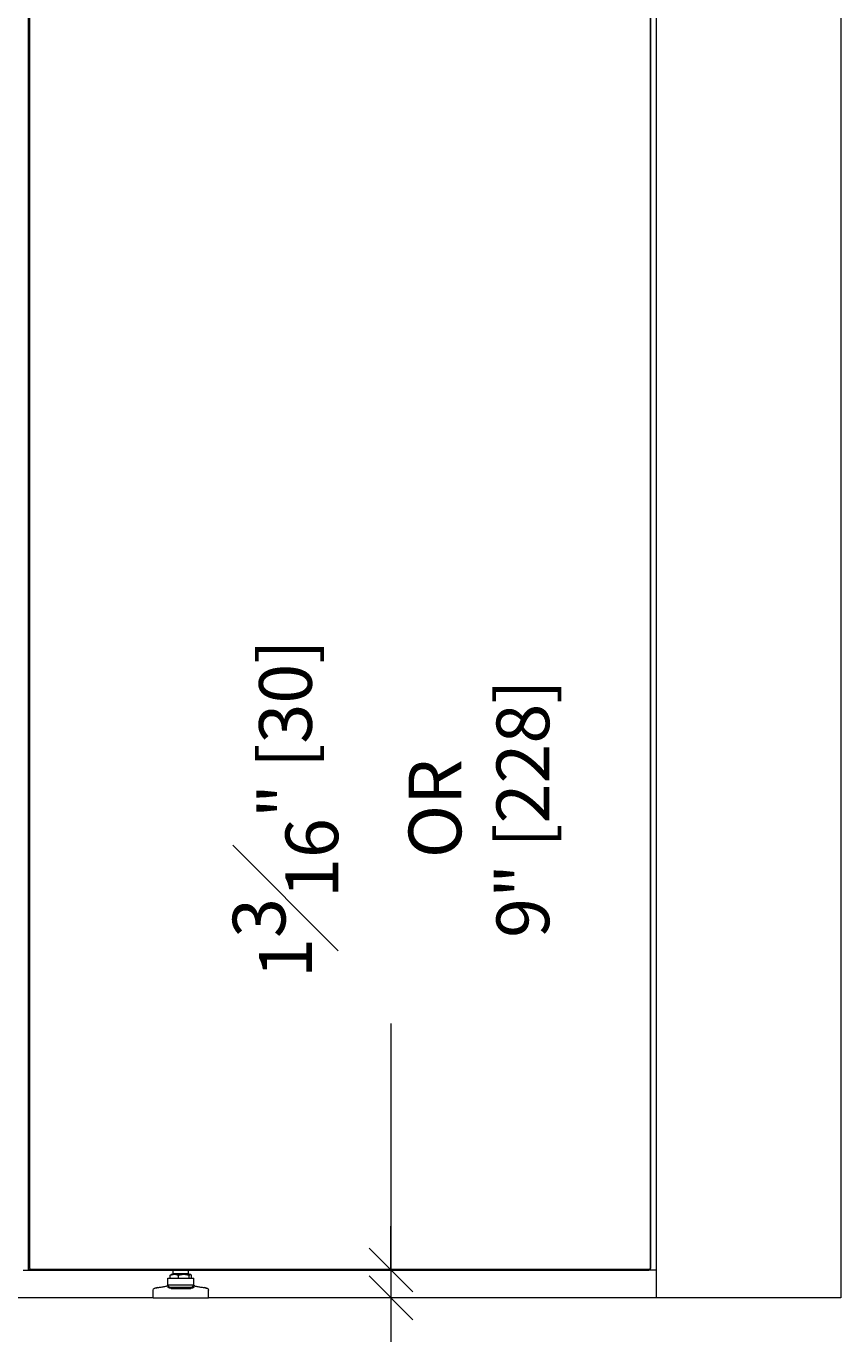
# Model space of a CAD drawing. Units: inches. Extents: x 3806 to 13331, y -819 to 5979.
# Drawn here: x 4363 to 4398, y -376 to -320 of the extents above; entities that cross this region are included whole.
import ezdxf

# ---------------------------------------------------------------- set-up
doc = ezdxf.new("R2010")
doc.units = ezdxf.units.IN
doc.header["$MEASUREMENT"] = 0
doc.layers.add('C-ANNO-DIMS', color=6, linetype='Continuous', lineweight=9)
doc.styles.add('CARVART', font='arial.ttf')
doc.dimstyles.new('CARVART_METRIC', dxfattribs={"dimscale": 0, "dimtxt": 0.09375, "dimasz": 0.078125, "dimexe": 0.046875, "dimexo": 0.0625, "dimgap": 0.09375, "dimtad": 0, "dimdec": 4, "dimzin": 3, "dimdsep": 46, "dimlunit": 5, "dimtxsty": 'CARVART', "dimblk": 'OBLIQUE', "dimcen": 0.046875, "dimclrd": 256, "dimclre": 256, "dimclrt": 256, "dimaunit": 1, "dimadec": 0, "dimazin": 0, "dimtfac": 1, "dimtdec": 4, "dimtofl": 0, "dimtmove": 1, "dimatfit": 3, "dimldrblk": 'OPEN90', "dimfxl": 1, "dimtfill": 1, "dimfrac": 1, "dimtolj": 1, "dimtzin": 0, "dimlwd": -1, "dimlwe": -1, "dimarcsym": 0})

# ---------------------------------------------------------------- blocks, each defined once
blk = doc.blocks.new('_Oblique')
at = {"color": 0, "linetype": 'ByBlock', "lineweight": -2}
blk.add_line((-0.5, -0.5), (0.5, 0.5), dxfattribs=at)
blk = doc.blocks.new('*D13')
at = {"layer": 'C-ANNO-DIMS', "transparency": 16777216}
for p, q in [((4378.387, -362.331), (4378.387, -372.854)), ((4378.387, -372.854), (4378.387, -370.979)), ((4378.425, -372.854), (4377.262, -372.854)), ((4378.387, -372.854), (4378.387, -374.037)), ((4378.425, -374.037), (4377.262, -374.037)), ((4378.387, -374.037), (4378.387, -375.912))]:
    blk.add_line(p, q, dxfattribs=at)
at = {"layer": 'Defpoints', "color": 0, "transparency": 16777216}
for p in [(4379.925, -372.854), (4378.387, -374.037), (4379.925, -374.037)]:
    blk.add_point(p, dxfattribs=at)
at = {"layer": 'C-ANNO-DIMS', "transparency": 16777216, "xscale": 1.875, "yscale": 1.875, "zscale": 1.875}
for p, rotation in [((4378.387, -372.854), 270), ((4378.387, -374.037), 90)]:
    blk.add_blockref('_Oblique', p, dxfattribs=dict(at, rotation=rotation))
at = {"layer": 'C-ANNO-DIMS', "transparency": 16777216, "insert": (4378.387, -353.172), "char_height": 2.25, "attachment_point": 5, "rotation": 90, "style": 'CARVART', "bg_fill": 3, "box_fill_scale": 1.25, "bg_fill_color": 256, "bg_fill_true_color": 13158600, "bg_fill_transparency": 0}
blk.add_mtext('\\A1;1{\\H1x;\\S3#16;}" [30] \\POR \\P9" [228]', dxfattribs=at)
blk = doc.blocks.new('_Open90')
at = {"color": 0, "linetype": 'ByBlock', "lineweight": -2}
for p, q in [((0, 0), (-1, 0)), ((-0.5, 0.5), (0, 0)), ((0, 0), (-0.5, -0.5))]:
    blk.add_line(p, q, dxfattribs=at)

msp = doc.modelspace()

# ---------------------------------------------------------------- linework, layer by layer
at = {"color": 0, "linetype": 'Continuous', "lineweight": 0, "extrusion": (2.16798e-16, 1, -2.22045e-16)}
for p, q in [((4389.69722, -278.0511), (4389.69722, -374.03535)), ((4397.57124, -278.0511), (4397.57124, -374.03535)), ((4362.91218, -280.84637), (4362.91218, -372.85425)), ((4362.96139, -280.92511), (4362.96139, -372.77551)), ((4362.98107, -372.77551), (4362.98107, -280.92511)), ((4389.44131, -280.92511), (4389.44131, -372.77551)), ((4389.461, -280.92511), (4389.461, -372.77551)), ((4389.461, -372.77551), (4389.461, -280.92511)), ((4389.461, -372.77551), (4389.461, -280.92511)), ((4389.461, -280.92511), (4389.461, -372.77551)), ((4362.68907, -372.85425), (4362.89249, -372.85425)), ((4362.89249, -372.85425), (4362.91218, -372.85425)), ((4362.92399, -372.85425), (4362.91218, -372.85425)), ((4362.92399, -372.85425), (4362.95942, -372.85425)), ((4362.97123, -372.85425), (4362.95942, -372.85425)), ((4362.97123, -372.81363), (4362.97123, -372.85425)), ((4362.97123, -372.81363), (4362.97123, -372.85425)), ((4362.97123, -372.85425), (4362.97123, -372.85425)), ((4362.97123, -372.85425), (4362.98304, -372.85425)), ((4362.98304, -372.85425), (4363.04013, -372.85425)), ((4389.38226, -372.83456), (4363.04013, -372.83456)), ((4363.04013, -372.85425), (4389.38226, -372.85425)), ((4368.97007, -373.20539), (4368.97007, -373.08483)), ((4369.01228, -373.04791), (4369.00201, -373.05384)), ((4369.14563, -373.04791), (4369.01228, -373.04791)), ((4369.10086, -373.00854), (4369.06149, -373.04791)), ((4369.10086, -373.00854), (4369.10086, -372.85425)), ((4369.10086, -373.00854), (4369.35458, -373.00854)), ((4369.54899, -373.04791), (4369.14563, -373.04791)), ((4369.32119, -373.20539), (4369.32119, -373.08483)), ((4369.35458, -373.00854), (4369.75047, -373.00854)), ((4369.82903, -373.04791), (4369.54899, -373.04791)), ((4369.75047, -373.00854), (4369.75047, -372.85425)), ((4369.75047, -373.00854), (4369.78984, -373.04791)), ((4369.77679, -373.20539), (4369.77679, -373.08483)), ((4369.83905, -373.04791), (4369.82903, -373.04791)), ((4369.83905, -373.04791), (4369.84932, -373.05384)), ((4369.88127, -373.20539), (4369.88127, -373.08483)), ((4389.38226, -372.85425), (4389.38226, -372.85425)), ((4389.38226, -372.85425), (4389.38226, -372.85425)), ((4389.69722, -372.85425), (4389.38226, -372.85425)), ((4389.461, -372.77551), (4389.461, -372.77551)), ((4368.24456, -374.03535), (4368.24456, -373.70804)), ((4368.32783, -373.62738), (4368.31, -373.63043)), ((4368.87448, -373.20539), (4369.69092, -373.20539)), ((4368.87448, -373.48098), (4368.87448, -373.20539)), ((4368.87448, -373.48098), (4369.30503, -373.48098)), ((4368.94268, -373.59909), (4368.87448, -373.48098)), ((4369.31995, -373.59909), (4368.94268, -373.59909)), ((4369.00473, -373.64165), (4369.8466, -373.64165)), ((4369.05165, -373.59909), (4369.05165, -373.64165)), ((4369.30503, -373.48098), (4369.97685, -373.48098)), ((4369.90866, -373.59909), (4369.31995, -373.59909)), ((4369.69092, -373.20539), (4369.97685, -373.20539)), ((4369.79968, -373.59909), (4369.79968, -373.64165)), ((4369.90866, -373.59909), (4369.97685, -373.48098)), ((4369.97685, -373.48098), (4369.97685, -373.20539)), ((4370.5235, -373.62738), (4370.54133, -373.63043)), ((4370.60677, -374.03535), (4370.60677, -373.70804)), ((4368.24456, -374.03535), (4359.99222, -374.03535)), ((4368.24456, -374.03535), (4370.60677, -374.03535)), ((4389.69722, -374.03535), (4370.60677, -374.03535)), ((4397.57124, -374.03535), (4389.69722, -374.03535))]:
    msp.add_line(p, q, dxfattribs=at)
at = {"color": 0, "linetype": 'Continuous', "lineweight": 0}
for centre, start, end in [((4363.04013, -372.77551), 180, 270), ((4389.38226, -372.77551), 270, 0), ((4389.38226, -372.77551), 270, 0)]:
    msp.add_arc(centre, 0.07874, start, end, dxfattribs=at)
at = {"color": 0, "linetype": 'Continuous', "lineweight": 0, "extrusion": (3.99013e-23, -2.22045e-16, -1)}
for centre, start, end in [((-4363.04013, -372.77551), 270, 0), ((-4389.38226, -372.77551), 180, 270)]:
    msp.add_arc(centre, 0.05906, start, end, dxfattribs=at)
at = {"color": 0, "linetype": 'Continuous', "lineweight": 0, "extrusion": (-3.06848e-23, -2.22045e-16, -1)}
msp.add_arc((-4389.38226, -372.77551), 0.07874, 180, 270, dxfattribs=at)
at = {"color": 0, "linetype": 'Continuous', "lineweight": 0, "extrusion": (-3.06849e-23, -2.22045e-16, -1)}
msp.add_arc((-4389.38226, -372.77551), 0.07874, 180, 270, dxfattribs=at)
at = {"color": 0, "linetype": 'Continuous', "lineweight": 0, "extrusion": (-2.46519e-32, -2.22045e-16, -1)}
for centre, radius, start, end in [((-4368.3233, -373.70804), 0.07874, 0, 80.272421), ((-4369.98978, -373.71164), 0.19685, 80.002403, 99.727579), ((-4370.37782, -373.77816), 0.19685, 99.727579, 128.73838), ((-4370.52803, -373.70804), 0.07874, 99.727579, 180)]:
    msp.add_arc(centre, radius, start, end, dxfattribs=at)
at = {"color": 0, "linetype": 'Continuous', "lineweight": 0, "extrusion": (5.34449e-48, -2.22045e-16, -1)}
msp.add_arc((-4368.47351, -373.77816), 0.19685, 51.261637, 80.272421, dxfattribs=at)
at = {"color": 0, "linetype": 'Continuous', "lineweight": 0, "extrusion": (-4.93038e-32, -2.22045e-16, -1)}
msp.add_arc((-4368.86155, -373.71164), 0.19685, 80.272421, 99.997101, dxfattribs=at)
at = {"color": 0, "linetype": 'Continuous', "lineweight": 0}
for points, weights in [([(4369.14563, -373.04791), (4369.06415, -373.04791), (4368.97007, -373.08483)], [1, 1.06271082951, 1.04827031603]), ([(4368.97007, -373.08483), (4368.98699, -373.06251), (4369.00201, -373.05384)], [1.04827031603, 1.05695254749, 1.03774526556]), ([(4369.32119, -373.08483), (4369.22711, -373.04791), (4369.14563, -373.04791)], [1.04827031603, 1.06271082951, 1]), ([(4369.54899, -373.04791), (4369.44327, -373.04791), (4369.32119, -373.08483)], [1, 1.06271082951, 1.04827031603]), ([(4369.77679, -373.08483), (4369.65471, -373.04791), (4369.54899, -373.04791)], [1.04827031603, 1.06271082951, 1]), ([(4369.82903, -373.04791), (4369.80478, -373.04791), (4369.77679, -373.08483)], [1, 1.06271082951, 1.04827031603]), ([(4369.88127, -373.08483), (4369.85327, -373.04791), (4369.82903, -373.04791)], [1.04827031603, 1.06271082951, 1])]:
    msp.add_rational_spline(points, weights, degree=2, dxfattribs=at)
for points, knots in [([(4368.90441, -373.53282), (4368.9024, -373.53332), (4368.90036, -373.53383), (4368.88272, -373.53817), (4368.86236, -373.54292), (4368.81532, -373.553), (4368.78863, -373.55833), (4368.76238, -373.56324), (4368.7168, -373.57176), (4368.66406, -373.58063), (4368.56074, -373.59658), (4368.51019, -373.60371), (4368.42668, -373.61499), (4368.38997, -373.61966), (4368.34054, -373.62585), (4368.32783, -373.62738), (4368.32783, -373.62738)], [4.37409424, 4.37409424, 4.37409424, 4.37409424, 4.40379363, 4.40379363, 4.62524633, 4.62524633, 4.84669903, 4.84669903, 4.84669903, 5.2311387, 5.2311387, 5.61557838, 5.61557838, 6.00001826, 6.00001826, 6.38445518, 6.38445518, 6.38445518, 6.38445518]), ([(4368.96961, -373.63043), (4368.94242, -373.62607), (4368.92099, -373.62119), (4368.88807, -373.61024), (4368.87663, -373.60316), (4368.87291, -373.58777), (4368.88063, -373.57943), (4368.90166, -373.56767), (4368.91001, -373.56381), (4368.91999, -373.55981)], [6.43294555, 6.43294555, 6.43294555, 6.43294555, 6.77753686, 6.77753686, 7.18999763, 7.18999763, 7.60245839, 7.60245839, 7.78747994, 7.78747994, 7.78747994, 7.78747994]), ([(4369.93134, -373.55981), (4369.94132, -373.56381), (4369.94967, -373.56767), (4369.9707, -373.57943), (4369.97842, -373.58777), (4369.9747, -373.60316), (4369.96326, -373.61024), (4369.93034, -373.62119), (4369.90891, -373.62607), (4369.88172, -373.63043)], [2.48361834, 2.48361834, 2.48361834, 2.48361834, 2.66864221, 2.66864221, 3.08110298, 3.08110298, 3.49356375, 3.49356375, 3.83815506, 3.83815506, 3.83815506, 3.83815506]), ([(4370.5235, -373.62738), (4370.5235, -373.62738), (4370.51079, -373.62585), (4370.46136, -373.61966), (4370.42465, -373.61499), (4370.34115, -373.60371), (4370.29059, -373.59658), (4370.18728, -373.58063), (4370.13453, -373.57176), (4370.0627, -373.55833), (4370.03601, -373.553), (4369.98897, -373.54292), (4369.96862, -373.53817), (4369.95097, -373.53383), (4369.94893, -373.53332), (4369.94692, -373.53282)], [6.38445814, 6.38445814, 6.38445814, 6.38445814, 6.76889802, 6.76889802, 7.15333791, 7.15333791, 7.53777758, 7.53777758, 7.92221726, 7.92221726, 8.14366996, 8.14366996, 8.36512265, 8.36512265, 8.39482705, 8.39482705, 8.39482705, 8.39482705])]:
    msp.add_open_spline(points, degree=3, knots=knots, dxfattribs=at)
for points in [[(4369.00473, -373.64165), (4368.99271, -373.63603), (4368.9807, -373.63221), (4368.96961, -373.63043)], [(4369.88172, -373.63043), (4369.87043, -373.63224), (4369.85841, -373.63613), (4369.8466, -373.64165)], [(4370.501, -373.62461), (4370.51587, -373.62646), (4370.5235, -373.62738), (4370.5235, -373.62738)]]:
    msp.add_open_spline(points, degree=3, dxfattribs=at)

# ---------------------------------------------------------------- next in the draw order: dimensions: what is measured, and where the dimension line sits
at = {"layer": 'C-ANNO-DIMS'}
dim = msp.add_linear_dim(base=(4378.38731, -374.03686), p1=(4379.92456, -372.85425), p2=(4379.92456, -374.03686), angle=90, text='<> \\POR \\P9" [228]', dimstyle='CARVART_METRIC', override={"dimpost": '"'}, dxfattribs=at)
dim.commit()
dim.dimension.update_dxf_attribs({"geometry": '*D13', "text_midpoint": (4379.36555, -353.17207), "dimtype": 160})

doc.saveas('drawing.dxf')
